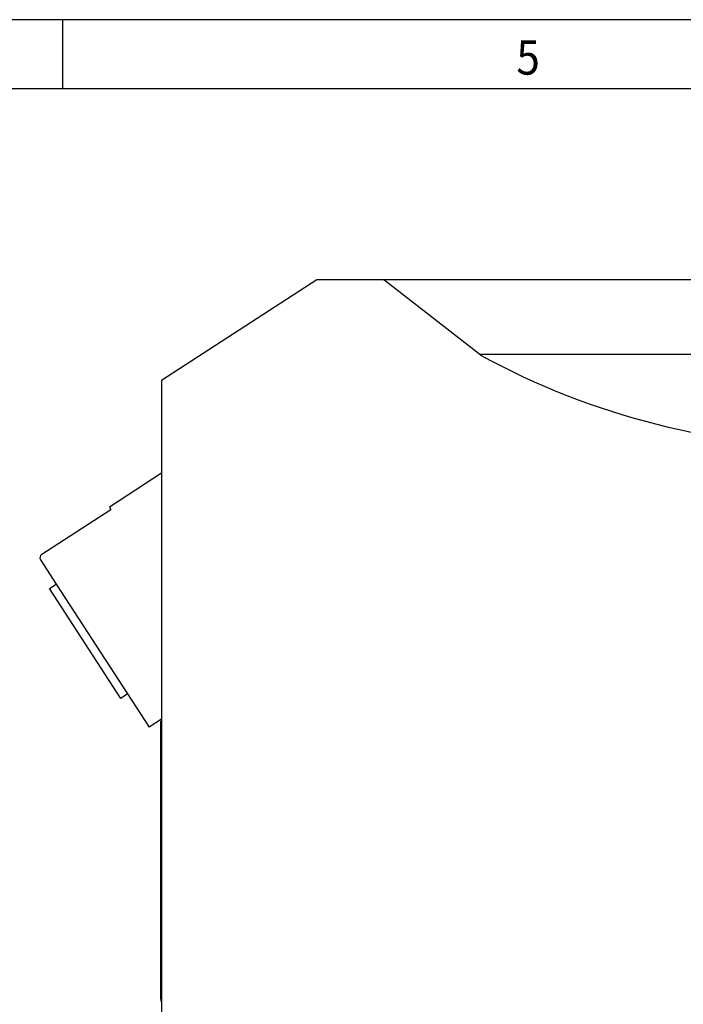
# Model space of a CAD drawing. Units: millimetres. Extents: x -458 to -38, y -314 to -17.
# Drawn here: x -183 to -134, y -89 to -17 of the extents above; entities that cross this region are included whole.
import ezdxf

# ---------------------------------------------------------------- set-up
doc = ezdxf.new("R2010")
doc.units = ezdxf.units.MM
doc.layers.add('1', color=7, linetype='Continuous')
doc.styles.add('CONVERTER_11', font='txt.shx', dxfattribs={"width": 0.9})

# ---------------------------------------------------------------- blocks, each defined once
blk = doc.blocks.new('ME_MAX_B-12_5_GY-select__16', base_point=(-172.241, -88.732))
at = {"color": 7, "linetype": 'Continuous'}
for p, q in [((-172.241, -68.292), (-172.191, -68.26)), ((-172.241, -88.514), (-172.241, -68.292))]:
    blk.add_line(p, q, dxfattribs=at)
blk.add_arc((-171.742, -88.514), 0.5, 180, 205.84393, dxfattribs=at)
blk = doc.blocks.new('TVFKC_1_5_2-ST_GY7035-select_1__18', base_point=(-181.032, -68.709))
at = {"color": 7, "linetype": 'Continuous'}
for p, q in [((-172.191, -50.242), (-175.972, -52.698)), ((-180.895, -56.133), (-175.863, -52.866)), ((-175.972, -52.698), (-175.863, -52.866)), ((-180.984, -56.548), (-179.84, -58.31)), ((-180.343, -58.636), (-179.84, -58.31)), ((-175.155, -66.625), (-180.343, -58.636)), ((-179.84, -58.31), (-174.652, -66.298)), ((-174.652, -66.298), (-175.155, -66.625)), ((-174.652, -66.298), (-173.086, -68.709)), ((-172.191, -68.128), (-173.086, -68.709))]:
    blk.add_line(p, q, dxfattribs=at)
blk.add_arc((-180.732, -56.385), 0.3, 123, 213, dxfattribs=at)
blk = doc.blocks.new('MAXC_12_5-GY-SOCKEL-select__22', base_point=(-172.191, -149.85))
at = {"color": 7, "linetype": 'Continuous'}
for p, q in [((-160.891, -36.15), (-172.191, -43.488)), ((-156.017, -36.15), (-160.891, -36.15)), ((-89.371, -36.15), (-156.017, -36.15)), ((-149.041, -41.6), (-148.989, -41.641)), ((-96.347, -41.6), (-149.041, -41.6)), ((-172.191, -43.488), (-172.191, -114.25))]:
    blk.add_line(p, q, dxfattribs=at)
at = {"color": 2, "linetype": 'Continuous'}
blk.add_line((-149.041, -41.6), (-156.017, -36.15), dxfattribs=at)
at = {"color": 7, "linetype": 'Continuous'}
blk.add_arc((-122.691, 6.543), 54.893, 241.37487, 298.6046, dxfattribs=at)
blk = doc.blocks.new('MACX_MCR_12_5_154_A_2-select__23', base_point=(-181.032, -149.85))
for name, p in [('MAXC_12_5-GY-SOCKEL-select__22', (-172.191, -149.85)), ('TVFKC_1_5_2-ST_GY7035-select_1__18', (-181.032, -68.709)), ('ME_MAX_B-12_5_GY-select__16', (-172.241, -88.732))]:
    blk.add_blockref(name, p)
blk = doc.blocks.new('Rckans1', base_point=(-122.691, -93))
blk.add_blockref('MACX_MCR_12_5_154_A_2-select__23', (-181.032, -149.85))
blk = doc.blocks.new('_rahmen', base_point=(-42.708, -314.225))
at = {"layer": '1', "color": 2, "linetype": 'Continuous'}
for p, q in [((-179.375, -17.225), (-227.708, -17.225)), ((-179.375, -22.225), (-179.375, -17.225)), ((-111.042, -17.225), (-179.375, -17.225))]:
    blk.add_line(p, q, dxfattribs=at)
at = {"layer": '1', "color": 6, "linetype": 'Continuous'}
for p, q in [((-247.708, -22.225), (-179.375, -22.225)), ((-179.375, -22.225), (-111.042, -22.225))]:
    blk.add_line(p, q, dxfattribs=at)
at = {"layer": '1', "color": 7, "style": 'CONVERTER_11', "width": 0.9}
blk.add_text('5', height=2.5, dxfattribs=at).set_placement((-146.375, -21.225))
blk = doc.blocks.new('A3I_CS', base_point=(-42.708, -314.225))
at = {"layer": '1'}
blk.add_blockref('_rahmen', (-42.708, -314.225), dxfattribs=at)
blk = doc.blocks.new('1')
for name, p in [('A3I_CS', (-42.708, -314.225)), ('Rckans1', (-122.691, -93))]:
    blk.add_blockref(name, p)

msp = doc.modelspace()

# ---------------------------------------------------------------- block references
at = {"layer": '1'}
msp.add_blockref('1', (0, 0), dxfattribs=at)

doc.saveas('drawing.dxf')
